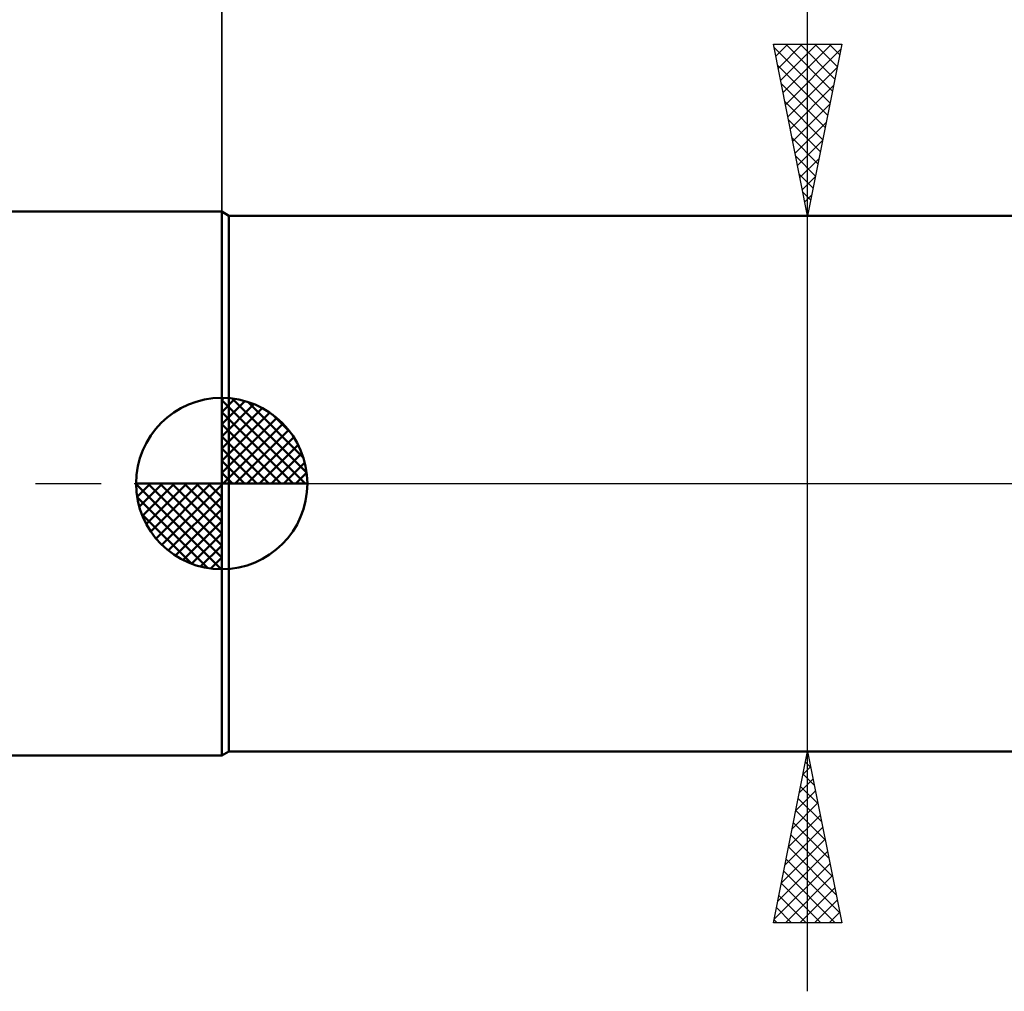
# Model space of a CAD drawing. Units: millimetres. Extents: x -65 to 111, y -30 to 51.
# Drawn here: x -6 to 23, y -15 to 14 of the extents above; entities that cross this region are included whole.
import ezdxf

# ---------------------------------------------------------------- set-up
doc = ezdxf.new("R2010")
doc.units = ezdxf.units.MM
doc.header["$LTSCALE"] = 4.8
doc.linetypes.add('LONGDASH_DASH', pattern=[0.85, 0.4, -0.2, 0.05, -0.2])
for name, color, linetype in [('1', 4, 'CONTINUOUS'), ('2', 7, 'CONTINUOUS'), ('4', 2, 'LONGDASH_DASH'), ('NOCUT', 7, 'CONTINUOUS'), ('SK1', 4, 'CONTINUOUS'), ('SK2', 7, 'CONTINUOUS'), ('SK4', 2, 'LONGDASH_DASH')]:
    doc.layers.add(name, color=color, linetype=linetype)

msp = doc.modelspace()

# ---------------------------------------------------------------- linework, layer by layer
at = {"layer": '1', "color": 4, "linetype": 'CONTINUOUS', "lineweight": 50}
for p, q in [((0.202, 7.815), (-0.01, 7.937)), ((-0.01, -7.937), (-0.01, 7.937)), ((0.202, 7.815), (24.007, 7.815)), ((0.202, -7.815), (0.202, 7.815)), ((-0.01, -7.937), (0.202, -7.815)), ((0.202, -7.815), (24.007, -7.815))]:
    msp.add_line(p, q, dxfattribs=at)
at = {"layer": '2', "color": 7, "linetype": 'CONTINUOUS', "lineweight": 25}
for p, q in [((-0.01, 7.938), (-0.01, 37.312)), ((17.09, -14.815), (17.09, 33.19)), ((17.09, 7.815), (16.09, 12.815)), ((16.09, 12.815), (18.09, 12.815)), ((16.106, 12.734), (17.746, 11.094)), ((16.16, 12.466), (16.509, 12.815)), ((16.231, 12.112), (16.933, 12.815)), ((16.301, 11.759), (17.358, 12.815)), ((16.372, 11.405), (17.782, 12.815)), ((16.443, 11.052), (18.061, 12.67)), ((16.449, 12.815), (17.817, 11.448)), ((16.874, 12.815), (17.887, 11.801)), ((18.09, 12.815), (17.09, 7.815)), ((17.298, 12.815), (17.958, 12.155)), ((17.722, 12.815), (18.029, 12.508)), ((16.212, 12.203), (17.675, 10.741)), ((16.513, 10.698), (17.955, 12.139)), ((16.318, 11.673), (17.604, 10.387)), ((16.584, 10.344), (17.849, 11.609)), ((16.424, 11.143), (17.534, 10.033)), ((16.655, 9.991), (17.743, 11.079)), ((16.531, 10.612), (17.463, 9.68)), ((16.726, 9.637), (17.637, 10.548)), ((16.637, 10.082), (17.392, 9.326)), ((16.796, 9.284), (17.531, 10.018)), ((16.743, 9.552), (17.322, 8.973)), ((16.867, 8.93), (17.425, 9.488)), ((16.849, 9.021), (17.251, 8.619)), ((16.938, 8.577), (17.319, 8.958)), ((16.955, 8.491), (17.18, 8.266)), ((17.008, 8.223), (17.212, 8.427)), ((16.09, 7.815), (34.19, 7.815)), ((17.061, 7.961), (17.109, 7.912)), ((17.079, 7.87), (17.106, 7.897)), ((34.19, -7.815), (16.09, -7.815)), ((16.09, -12.815), (17.09, -7.815)), ((17.063, -7.951), (17.108, -7.905)), ((17.09, -7.815), (18.09, -12.815)), ((16.957, -8.481), (17.179, -8.259)), ((17.027, -8.128), (17.184, -8.284)), ((16.851, -9.011), (17.25, -8.613)), ((16.957, -8.481), (17.29, -8.815)), ((16.886, -8.835), (17.396, -9.345)), ((16.745, -9.542), (17.32, -8.966)), ((16.815, -9.189), (17.502, -9.875)), ((16.639, -10.072), (17.391, -9.32)), ((16.533, -10.602), (17.462, -9.673)), ((16.745, -9.542), (17.608, -10.406)), ((16.426, -11.133), (17.532, -10.027)), ((16.674, -9.896), (17.714, -10.936)), ((16.603, -10.249), (17.82, -11.466)), ((16.32, -11.663), (17.603, -10.38)), ((16.532, -10.603), (17.926, -11.997)), ((16.214, -12.193), (17.674, -10.734)), ((16.108, -12.724), (17.744, -11.087)), ((16.462, -10.956), (18.032, -12.527)), ((16.391, -11.31), (17.896, -12.815)), ((16.441, -12.815), (17.815, -11.441)), ((16.32, -11.663), (17.472, -12.815)), ((16.25, -12.017), (17.048, -12.815)), ((16.865, -12.815), (17.886, -11.794)), ((17.29, -12.815), (17.957, -12.148)), ((16.179, -12.371), (16.623, -12.815)), ((17.714, -12.815), (18.027, -12.502)), ((18.09, -12.815), (16.09, -12.815)), ((16.108, -12.724), (16.199, -12.815))]:
    msp.add_line(p, q, dxfattribs=at)
at = {"layer": '4', "color": 2, "linetype": 'LONGDASH_DASH', "lineweight": 25}
msp.add_line((-0.01, 0), (69.09, 0), dxfattribs=at)
at = {"layer": 'NOCUT', "color": 7, "linetype": 'CONTINUOUS', "lineweight": 25}
for p, q in [((0.202, 7.815), (-0.01, 7.937)), ((-0.01, 7.937), (-0.01, 0)), ((34.19, 7.815), (0.202, 7.815)), ((-0.01, 0), (34.2, 0))]:
    msp.add_line(p, q, dxfattribs=at)
at = {"layer": 'SK1', "color": 4, "linetype": 'CONTINUOUS', "lineweight": 50}
for p, q in [((-0.01, 7.938), (-47.616, 7.938)), ((-0.01, 0), (-0.01, 2.5)), ((-0.01, 2.435), (0.053, 2.498)), ((-0.01, 2.081), (0.377, 2.469)), ((-0.01, 2.435), (2.425, 0)), ((-0.01, 1.728), (0.667, 2.405)), ((-0.01, 1.374), (0.931, 2.315)), ((0.298, 2.481), (2.471, 0.308)), ((0.751, 2.381), (2.371, 0.761)), ((-0.01, 1.021), (1.172, 2.202)), ((-0.01, 2.081), (2.071, 0)), ((-0.01, 0.667), (1.391, 2.069)), ((-0.01, 0.314), (1.594, 1.917)), ((-0.01, 1.728), (1.718, 0)), ((0.03, 0), (1.777, 1.747)), ((1.476, 2.01), (2, 1.486)), ((0.383, 0), (1.943, 1.559)), ((-0.01, 1.374), (1.364, 0)), ((0.737, 0), (2.091, 1.354)), ((-0.01, 1.021), (1.011, 0)), ((1.091, 0), (2.219, 1.129)), ((1.444, 0), (2.328, 0.884)), ((-0.01, 0.667), (0.657, 0)), ((1.798, 0), (2.413, 0.615)), ((-0.01, 0.314), (0.304, 0)), ((2.151, 0), (2.469, 0.318)), ((-0.01, 0), (-2.51, 0)), ((-2.508, -0.063), (-2.445, 0)), ((-2.479, -0.387), (-2.091, 0)), ((-2.415, -0.677), (-1.738, 0)), ((-2.325, -0.941), (-1.384, 0)), ((-2.212, -1.182), (-1.031, 0)), ((-2.171, 0), (-0.01, -2.161)), ((-2.079, -1.401), (-0.677, 0)), ((-1.927, -1.604), (-0.324, 0)), ((-1.818, 0), (-0.01, -1.808)), ((-1.464, 0), (-0.01, -1.454)), ((-1.111, 0), (-0.01, -1.101)), ((-0.757, 0), (-0.01, -0.747)), ((-0.403, 0), (-0.01, -0.393)), ((-0.05, 0), (-0.01, -0.04)), ((-0.01, 0), (2.49, 0)), ((-0.01, -2.5), (-0.01, 0)), ((-2.51, -0.015), (-0.025, -2.5)), ((-1.757, -1.787), (-0.01, -0.04)), ((-2.476, -0.402), (-0.412, -2.466)), ((-1.569, -1.953), (-0.01, -0.393)), ((-1.364, -2.101), (-0.01, -0.747)), ((-2.347, -0.884), (-0.894, -2.337)), ((-1.139, -2.229), (-0.01, -1.101)), ((-0.894, -2.338), (-0.01, -1.454)), ((-0.625, -2.423), (-0.01, -1.808)), ((-0.328, -2.479), (-0.01, -2.161)), ((-47.616, -7.938), (-0.01, -7.938))]:
    msp.add_line(p, q, dxfattribs=at)
for start, end in [(90, 180), (0, 90), (180, 270), (270, 0)]:
    msp.add_arc((-0.01, 0), 2.5, start, end, dxfattribs=at)
at = {"layer": 'SK2', "color": 7, "linetype": 'CONTINUOUS', "lineweight": 25}
msp.add_line((-0.01, 20.938), (-0.01, 7.938), dxfattribs=at)
at = {"layer": 'SK4', "color": 2, "linetype": 'LONGDASH_DASH', "lineweight": 25}
msp.add_line((-54.41, 0), (75.09, 0), dxfattribs=at)

doc.saveas('drawing.dxf')
